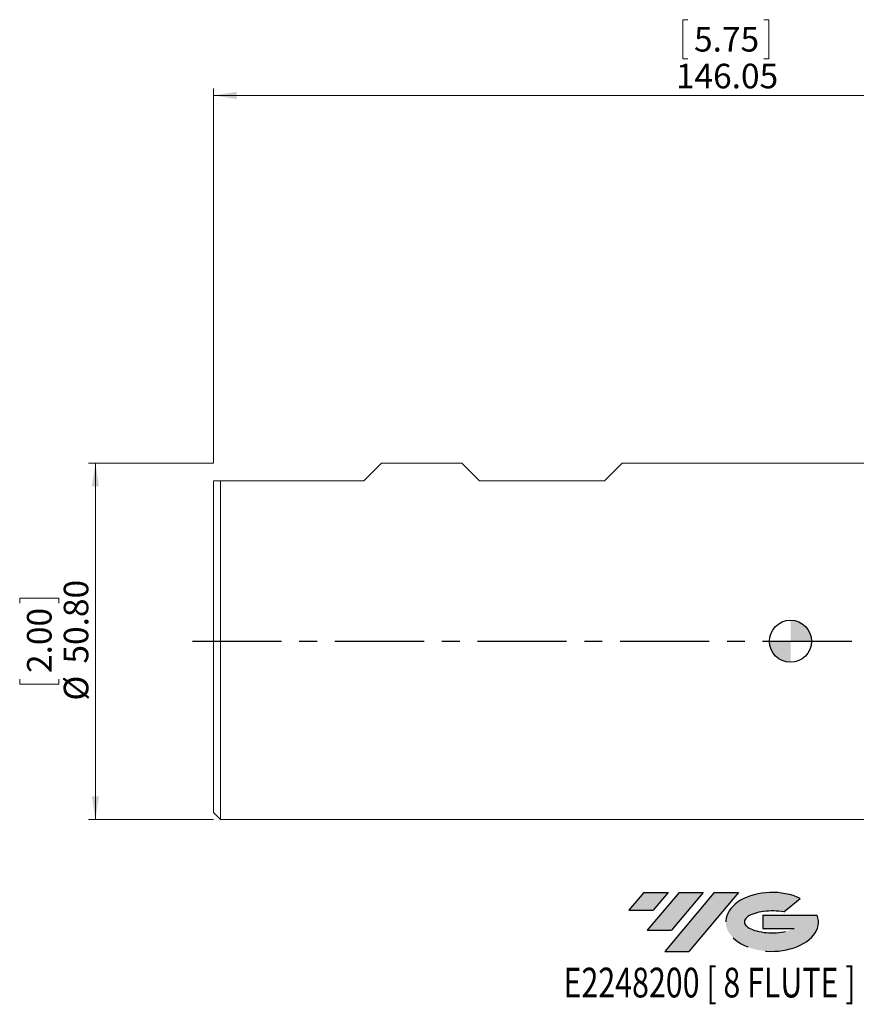
# Model space of a CAD drawing. Units: millimetres. Extents: x -110 to 116, y -52 to 89.
# Drawn here: x -110 to 9, y -52 to 89 of the extents above; entities that cross this region are included whole.
import ezdxf
from ezdxf.enums import TextEntityAlignment as Align

# ---------------------------------------------------------------- set-up
doc = ezdxf.new("R2010")
doc.units = ezdxf.units.MM
doc.linetypes.add('CENTERX2', pattern=[20.319999999999997, 12.7, -2.54, 2.54, -2.54])
for name, color, linetype in [('FORMAT', 2, 'Continuous'), ('중심선', 1, 'CENTERX2'), ('해칭선', 100, 'Continuous')]:
    doc.layers.add(name, color=color, linetype=linetype)
doc.layers.add('외형선', color=4, linetype='Continuous', lineweight=30)
doc.layers.add('치수문자_일반주서', color=7, linetype='Continuous', lineweight=15)
doc.styles.add('SLDTEXTSTYLE0', font='TXT', dxfattribs={"width": 0.75})
doc.dimstyles.new('SLDDIMSTYLE0', dxfattribs={"dimtxt": 3.5, "dimasz": 3.302, "dimexe": 0, "dimexo": 0.0625, "dimgap": 0.875, "dimtad": 1, "dimrnd": 1e-09, "dimzin": 4, "dimdsep": 46, "dimtxsty": 'SLDTEXTSTYLE0', "dimsah": 1, "dimcen": 0.09, "dimadec": 0, "dimazin": 1, "dimtfac": 1, "dimtofl": 0, "dimtmove": 0, "dimatfit": 3, "dimfxl": 1, "dimfrac": 2, "dimtolj": 1, "dimtzin": 12, "dimarcsym": 0})
doc.dimstyles.new('SLDDIMSTYLE1', dxfattribs={"dimtxt": 3.5, "dimasz": 3.302, "dimexe": 0, "dimexo": 0.0625, "dimgap": 0.875, "dimtad": 1, "dimrnd": 1e-09, "dimzin": 12, "dimdsep": 46, "dimtxsty": 'SLDTEXTSTYLE0', "dimsah": 1, "dimcen": 0.09, "dimadec": 0, "dimazin": 3, "dimtfac": 1, "dimtofl": 0, "dimtmove": 0, "dimatfit": 3, "dimfxl": 1, "dimfrac": 2, "dimtolj": 1, "dimtzin": 12, "dimarcsym": 0})

# ---------------------------------------------------------------- blocks, each defined once
blk = doc.blocks.new('블럭10')
at = {"layer": '중심선'}
for p, q in [((2.268634060543552, 16.24717430164393), (0.1404042013395286, 13.71084872107135)), ((2.268634060543552, 16.24717430164393), (5.714909304380834, 16.24717430164393)), ((7.28139805157953, 16.24717430164393), (2.750260043222114, 10.84717430164391)), ((5.714909304380834, 16.24717430164393), (3.58671253028996, 13.71088815037384)), ((12.29416204261559, 16.24717430164393), (5.245725140726316, 7.84717430164391)), ((10.72767329541681, 16.24717430164393), (6.196535287059397, 10.84717430164391)), ((7.28139805157953, 16.24717430164393), (10.72767329541681, 16.24717430164393)), ((15.74043728645272, 16.24717430164393), (8.692000384563599, 7.84717430164391)), ((12.29416204261559, 16.24717430164393), (15.74043728645272, 16.24717430164393)), ((22.22332737316547, 13.45928029700563), (24.52862924686651, 15.39360700705356)), ((0.1404042013395286, 13.71084872107135), (3.58671253028996, 13.71088815037384)), ((19.22039502424796, 13.00717430171391), (19.22036997980202, 11.08717430171403)), ((19.22039502424796, 13.00717430171391), (26.96566020931264, 13.00717430171391)), ((2.750260043222114, 10.84717430164391), (6.196535287059397, 10.84717430164391)), ((19.22036997980202, 11.08717430171403), (23.66174974927406, 11.08717430171406)), ((5.245725140726316, 7.84717430164391), (8.692000384563599, 7.84717430164391))]:
    blk.add_line(p, q, dxfattribs=at)
for centre, major_axis, ratio, start_param, end_param in [((20.54032771741204, 12.0471743016438), (6.600054785286829, -1.261213355974178e-13), 0.636358354079598, 0.9219305317359503, 6.513795318482858), ((20.54032771746488, 12.04717430159265), (3.960054785062283, 1.540847449632565e-10), 0.3939339440162632, 1.131841032648279, 5.62031148352944)]:
    blk.add_ellipse(centre, major_axis=major_axis, ratio=ratio, start_param=start_param, end_param=end_param, dxfattribs=at)
at = {"layer": 'FORMAT', "color": 2, "style": 'SLDTEXTSTYLE0', "width": 0.75}
blk.add_attdef('AUTOATTR0', text='', height=4.233333333333333, dxfattribs=at).set_placement((-9.18129528874128, -0.0412997538344756), align=Align.BOTTOM_LEFT)
blk = doc.blocks.new('_D')
at = {"layer": '치수문자_일반주서'}
for p, q in [((-82.25000000000001, 25.40021879326493), (-100.0707875840692, 25.40021879326493)), ((-99.07078758406921, 25.40021879326493), (-99.07078758406921, -25.39978120673505)), ((-109.863669300112, 5.414585224333487), (-109.863669300112, 6.125522709897987)), ((-109.863669300112, 6.125522709897987), (-104.3074193090527, 6.125522709898026)), ((-104.3074193090527, 6.125522709898026), (-104.3074193090527, 5.414585224333526)), ((-109.8636693001119, -5.414147637803771), (-109.8636693001119, -6.125085123368271)), ((-104.3074193090526, -6.125085123368232), (-104.3074193090526, -5.414147637803732)), ((-109.8636693001119, -6.125085123368271), (-104.3074193090526, -6.125085123368232)), ((-82.25000000000001, -25.39978120673505), (-100.0707875840692, -25.39978120673505))]:
    blk.add_line(p, q, dxfattribs=at)
for points in [[(-99.07078758406921, 25.40021879326493), (-99.5787875840692, 22.09821879326493), (-98.56278758406921, 22.09821879326493)], [(-99.07078758406921, -25.39978120673505), (-98.56278758406921, -22.09778120673505), (-99.5787875840692, -22.09778120673505)]]:
    blk.add_solid(points, dxfattribs=at)
at = {"layer": '치수문자_일반주서', "char_height": 3.5, "attachment_point": 1, "rotation": 90.00000000000041, "style": 'SLDTEXTSTYLE0'}
for s, insert in [('50.80', (-103.5825246732711, -3.179312751182044)), ('2.00', (-108.8191562236315, -4.525475737192393)), ('%%c', (-103.582524673271, -8.457750149556125))]:
    blk.add_mtext(s, dxfattribs=dict(at, insert=insert))
blk = doc.blocks.new('_D_2')
at = {"layer": '치수문자_일반주서'}
for p, q in [((-14.63936608182268, 88.59657085176173), (-15.35030356738718, 88.59657085176173)), ((-15.35030356738718, 88.59657085176173), (-15.35030356738722, 83.04032086070242)), ((-3.81063321968542, 88.59657085176164), (-3.09969573412092, 88.59657085176164)), ((-3.09969573412092, 88.59657085176164), (-3.099695734120959, 83.04032086070234)), ((-15.35030356738722, 83.04032086070242), (-14.63936608182272, 83.04032086070242)), ((-3.099695734120959, 83.04032086070234), (-3.810633219685459, 83.04032086070234)), ((-82.25000000000001, 25.40021879326494), (-82.25000000000001, 78.803689135719)), ((63.80000000000001, 26.16523564077207), (63.80000000000001, 78.803689135719)), ((63.80000000000001, 77.803689135719), (-82.25000000000001, 77.803689135719))]:
    blk.add_line(p, q, dxfattribs=at)
for points in [[(-82.25000000000001, 77.803689135719), (-78.94800000000001, 77.295689135719), (-78.94800000000001, 78.31168913571899)], [(63.80000000000001, 77.803689135719), (60.49800000000001, 78.31168913571899), (60.49800000000001, 77.295689135719)]]:
    blk.add_solid(points, dxfattribs=at)
at = {"layer": '치수문자_일반주서', "char_height": 3.5, "attachment_point": 1, "style": 'SLDTEXTSTYLE0'}
for s, insert in [('5.75', (-13.75069418121131, 87.55205777528131)), ('146.05', (-16.33680560756481, 82.31542622492087))]:
    blk.add_mtext(s, dxfattribs=dict(at, insert=insert))
blk = doc.blocks.new('SW_DOWELSYMBOL_0')
at = {"linetype": 'Continuous', "lineweight": 0}
h = blk.add_hatch(color=0, dxfattribs=at)
edge = h.paths.add_edge_path(flags=0)
edge.add_arc((-6.9e-15, 0), 3.000000000000001, 0, 90)
edge.add_line((-6.9e-15, 3.000000000000001), (-6.9e-15, 0))
edge.add_line((-6.9e-15, 0), (2.999999999999994, 0))
h = blk.add_hatch(color=0, dxfattribs=at)
edge = h.paths.add_edge_path(flags=0)
edge.add_arc((-6.9e-15, 0), 3.000000000000001, 180, 270.0000000000008)
edge.add_line((-6.9e-15, -3.000000000000001), (-6.9e-15, 0))
edge.add_line((-6.9e-15, 0), (-3.000000000000008, 0))
at = {"layer": '해칭선', "color": 0}
blk.add_circle((0, 0), 3.000000000000001, dxfattribs=at)

msp = doc.modelspace()

# ---------------------------------------------------------------- hatches: boundary and pattern name
at = {"layer": '중심선'}
for points in [[(-17.45036362774438, -35.7989250712761), (-20.89663887158166, -35.7989250712761), (-23.02486873078571, -38.3352506518487), (-19.57856040183525, -38.33521122254621)], [(-12.43759963670843, -35.79892507127613), (-15.88387488054568, -35.7989250712761), (-20.4150128889031, -41.19892507127612), (-16.96873764506582, -41.19892507127612)], [(-7.424835645672506, -35.7989250712761), (-10.87111088950962, -35.7989250712761), (-17.9195477913989, -44.19892507127612), (-14.47327254756162, -44.19892507127612)]]:
    msp.add_hatch(color=256, dxfattribs=at).paths.add_polyline_path(points, flags=0)
h = msp.add_hatch(color=256, dxfattribs=at)
edge = h.paths.add_edge_path(flags=0)
edge.add_ellipse((-2.624945214660335, -39.99892507132738), major_axis=(3.960054785062284, 1.540850780301639e-10), ratio=0.3939339440162633, start_angle=39.998034231492625, end_angle=342.9046081939157, ccw=False)
edge.add_line((-0.9419455589597392, -38.58681907591438), (1.363356314741299, -36.65249236586649))
edge.add_ellipse((-2.624945214713181, -39.99892507127625), major_axis=(6.600054785286829, -1.249000902703301e-13), ratio=0.6363583540795982, start_angle=39.99873849337408, end_angle=368.4976242363725)
edge.add_line((3.800387277187428, -39.03892507120613), (-3.944877907877259, -39.03892507120613))
edge.add_line((-3.944877907877259, -39.03892507120613), (-3.944902952323193, -40.95892507120602))
edge.add_line((-3.944902952323193, -40.95892507120602), (0.4964768171488441, -40.95892507120599))

# ---------------------------------------------------------------- linework, layer by layer
at = {"layer": '외형선', "linetype": 'Continuous', "lineweight": 15}
for p, q in [((-60.81875101327897, 22.86021879326495), (-58.27875101327895, 25.40021879326495)), ((-58.27875101327895, 25.40021879326495), (-46.86145101327894, 25.40021879326495)), ((-46.86145070631503, 25.40021848630104), (-58.27875132024286, 25.40021848630104)), ((-44.32145101327897, 22.86021879326505), (-46.86145101327894, 25.40021879326495)), ((-26.51605101327895, 22.86021879326505), (-23.97605101327905, 25.40021879326495)), ((12.00000000000001, 25.40021848630104), (-23.97605132024298, 25.40021848630104)), ((-82.25000101327895, 22.86021879326495), (-82.25000101327895, -24.39978073585835)), ((-82.25000101327895, 22.86021879326495), (-60.81875101327897, 22.86021879326495)), ((-81.24999898672102, 22.86021879326495), (-81.24999898672102, -25.39978089977112)), ((-44.32145101327897, 22.86021879326495), (-26.51605101327895, 22.86021879326495)), ((-82.25000101327895, -24.39978073585835), (-81.24999898672102, -25.39978089977112)), ((-81.24999898672102, -25.39978089977112), (12.00000000000002, -25.39978089977112))]:
    msp.add_line(p, q, dxfattribs=at)
at = {"layer": '중심선', "color": 1}
msp.add_line((-85.25000000000001, 0.0010749287238897), (66.8, 0.0010749287239036), dxfattribs=at)
at = {"layer": '해칭선'}
msp.add_circle((-6.9e-15, 0), 3.000000000000001, dxfattribs=at)

# ---------------------------------------------------------------- block references
at = {"color": 7, "linetype": 'Continuous'}
msp.add_blockref('블럭10', (-23.16527293212523, -52.04609937292004), dxfattribs=at).add_auto_attribs({'AUTOATTR0': 'E2248200 [ 8 FLUTE ]'})
at = {"layer": '해칭선'}
msp.add_blockref('SW_DOWELSYMBOL_0', (-6.9e-15, 0), dxfattribs=at)

# ---------------------------------------------------------------- dimensions: what is measured, and where the dimension line sits
at = {"layer": '치수문자_일반주서'}
dim = msp.add_linear_dim(base=(-82.25000000000001, 77.803689135719), p1=(63.80000000000001, 25.16523564077207), p2=(-82.25000000000001, 24.40021879326494), dimstyle='SLDDIMSTYLE1', dxfattribs=at)
dim.commit()
dim.dimension.update_dxf_attribs({"geometry": '_D_2', "text_midpoint": (-9.225000000000014, 77.803689135719), "dimtype": 160})
dim = msp.add_linear_dim(base=(-99.07078758406922, -25.39978120673505), p1=(-81.25000000000001, 25.40021879326493), p2=(-81.25000000000001, -25.39978120673505), angle=90.0000000000002, text='%%c<>', dimstyle='SLDDIMSTYLE0', dxfattribs=at)
dim.commit()
dim.dimension.update_dxf_attribs({"geometry": '_D', "text_midpoint": (-99.07078758406922, 0.0002187932649385), "dimtype": 160})

doc.saveas('drawing.dxf')
